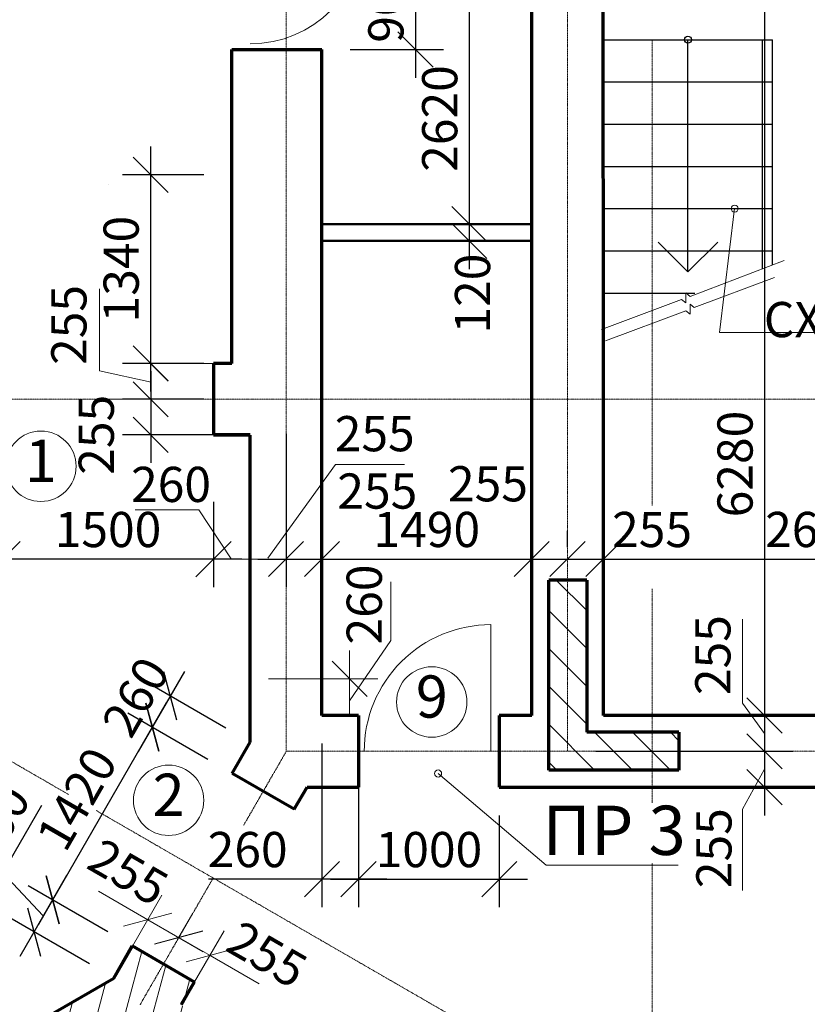
# Model space of a CAD drawing. Units: millimetres. Extents: x 24016 to 241642, y 121623 to 238523.
# Drawn here: x 88622 to 94218, y 209950 to 216944 of the extents above; entities that cross this region are included whole.
import ezdxf
from ezdxf.enums import TextEntityAlignment as Align

# ---------------------------------------------------------------- set-up
doc = ezdxf.new("R2010")
doc.units = ezdxf.units.MM
doc.linetypes.add('ACAD_ISO10W100', pattern=[18, 12, -3, 0, -3])
doc.layers.get('0').update_dxf_attribs({"lineweight": 70})
for name, color, linetype, lineweight in [('Окна', 7, 'Continuous', 18), ('Оси', 5, 'ACAD_ISO10W100', 13), ('Перегородки', 7, 'Continuous', 50), ('Размеры', 102, 'Continuous', 13), ('Слой1', 7, 'Continuous', 25), ('Текст', 105, 'Continuous', 20), ('Штриховка', 7, 'Continuous', 9)]:
    doc.layers.add(name, color=color, linetype=linetype, lineweight=lineweight)
doc.styles.add('Sveta', font='ARIALN.TTF', dxfattribs={"height": 200})
doc.styles.add('Sveta-r', font='ARIALN.TTF', dxfattribs={"height": 250})
doc.dimstyles.new('Строитель$0', dxfattribs={"dimtxt": 250, "dimasz": 250, "dimexe": 200, "dimexo": 200, "dimgap": 50, "dimtad": 1, "dimdec": 0, "dimtxsty": 'Sveta-r', "dimblk": 'OBLIQUE', "dimcen": 250, "dimdle": 200, "dimadec": 0, "dimazin": 0, "dimtfac": 1, "dimtdec": 0, "dimtmove": 0, "dimatfit": 3, "dimldrblk": 'NONE', "dimfxl": 1, "dimfrac": 2, "dimarcsym": 0})

# ---------------------------------------------------------------- blocks, each defined once
blk = doc.blocks.new('Door1000-l')
at = {"layer": 'Окна'}
blk.add_line((0, 0), (0, -900), dxfattribs=at)
blk.add_arc((0, 0), 900, 270, 0, dxfattribs=at)
blk = doc.blocks.new('_Oblique')
at = {"layer": 'Размеры', "color": 0, "lineweight": -2}
blk.add_line((-0.5, -0.5), (0.5, 0.5), dxfattribs=at)
blk = doc.blocks.new('*D593')
at = {"layer": 'Размеры', "color": 0, "lineweight": -2, "ltscale": 0.7, "transparency": 16777216}
for p, q in [((93914.4, 218481.6), (93914.4, 211801.6)), ((93314.9, 218281.6), (94114.4, 218281.6)), ((93314.9, 212001.6), (94114.4, 212001.6))]:
    blk.add_line(p, q, dxfattribs=at)
at = {"layer": 'Размеры', "color": 0, "lineweight": -2, "ltscale": 0.7, "transparency": 16777216, "xscale": 250, "yscale": 250, "zscale": 250}
for p, rotation in [((93914.4, 218281.6), 90), ((93914.4, 212001.6), 270)]:
    blk.add_blockref('_Oblique', p, dxfattribs=dict(at, rotation=rotation))
at = {"layer": 'Размеры', "color": 0, "ltscale": 0.7, "transparency": 16777216, "insert": (93736.8, 213787.4), "char_height": 250, "attachment_point": 5, "rotation": 90, "style": 'Sveta-r'}
blk.add_mtext('6280', dxfattribs=at)
blk = doc.blocks.new('_None')
blk = doc.blocks.new('*D594')
at = {"layer": 'Размеры', "color": 0, "lineweight": -2, "ltscale": 0.7, "transparency": 16777216}
for p, q in [((93914.4, 212201.6), (93914.4, 211546.9)), ((93314.9, 212001.6), (94114.4, 212001.6)), ((92714.9, 211746.9), (94114.4, 211746.9))]:
    blk.add_line(p, q, dxfattribs=at)
at = {"layer": 'Размеры', "color": 0, "lineweight": -2, "ltscale": 0.7, "transparency": 16777216, "xscale": 250, "yscale": 250, "zscale": 250}
for p, rotation in [((93914.4, 212001.6), 90), ((93914.4, 211746.9), 270)]:
    blk.add_blockref('_Oblique', p, dxfattribs=dict(at, rotation=rotation))
at = {"layer": 'Размеры', "color": 0, "ltscale": 0.7, "transparency": 16777216, "insert": (93579.3, 212430.3), "char_height": 250, "attachment_point": 5, "rotation": 90, "style": 'Sveta-r'}
blk.add_mtext('255', dxfattribs=at)
blk = doc.blocks.new('*D595')
at = {"layer": 'Размеры', "color": 0, "lineweight": -2, "ltscale": 0.7, "transparency": 16777216}
for p, q in [((90769.9, 211801.6), (90769.9, 210639)), ((91029.9, 211801.6), (91029.9, 210639)), ((90769.9, 210839), (89964.2, 210839)), ((91229.9, 210839), (90769.9, 210839))]:
    blk.add_line(p, q, dxfattribs=at)
at = {"layer": 'Размеры', "color": 0, "lineweight": -2, "ltscale": 0.7, "transparency": 16777216, "xscale": 250, "yscale": 250, "zscale": 250, "rotation": 180}
blk.add_blockref('_Oblique', (90769.9, 210839), dxfattribs=at)
at = {"layer": 'Размеры', "color": 0, "lineweight": -2, "ltscale": 0.7, "transparency": 16777216, "xscale": 250, "yscale": 250, "zscale": 250}
blk.add_blockref('_Oblique', (91029.9, 210839), dxfattribs=at)
at = {"layer": 'Размеры', "color": 0, "ltscale": 0.7, "transparency": 16777216, "insert": (90242, 211016.7), "char_height": 250, "attachment_point": 5, "style": 'Sveta-r'}
blk.add_mtext('260', dxfattribs=at)
blk = doc.blocks.new('*D596')
at = {"layer": 'Размеры', "color": 0, "lineweight": -2, "ltscale": 0.7, "transparency": 16777216}
for p, q in [((88502.1, 210883.2), (88779.9, 211364.4)), ((88790.4, 210577.3), (88502.1, 210883.2)), ((88956.1, 210864.3), (88624.7, 210290.3)), ((89249.1, 210464.2), (88682.9, 210791.1)), ((89117.7, 210236.6), (88551.5, 210563.5))]:
    blk.add_line(p, q, dxfattribs=at)
at = {"layer": 'Размеры', "color": 0, "lineweight": -2, "ltscale": 0.7, "transparency": 16777216, "xscale": 250, "yscale": 250, "zscale": 250}
for p, rotation in [((88856.1, 210691.1), 59.99999999989243), ((88724.7, 210463.5), 239.9999999998925)]:
    blk.add_blockref('_Oblique', p, dxfattribs=dict(at, rotation=rotation))
at = {"layer": 'Размеры', "color": 0, "ltscale": 0.7, "transparency": 16777216, "insert": (88487.2, 211212.6), "char_height": 250, "attachment_point": 5, "rotation": 60, "style": 'Sveta-r'}
blk.add_mtext('260', dxfattribs=at)
blk = doc.blocks.new('*D597')
at = {"layer": 'Размеры', "color": 0, "lineweight": -2, "ltscale": 0.7, "transparency": 16777216}
for p, q in [((89664.2, 212090.8), (88756.1, 210517.9)), ((89958.5, 211689.9), (89391, 212017.6)), ((89249.1, 210464.2), (88682.9, 210791.1))]:
    blk.add_line(p, q, dxfattribs=at)
at = {"layer": 'Размеры', "color": 0, "lineweight": -2, "ltscale": 0.7, "transparency": 16777216, "xscale": 250, "yscale": 250, "zscale": 250}
for p, rotation in [((89564.2, 211917.6), 59.99999999989243), ((88856.1, 210691.1), 239.9999999998925)]:
    blk.add_blockref('_Oblique', p, dxfattribs=dict(at, rotation=rotation))
at = {"layer": 'Размеры', "color": 0, "ltscale": 0.7, "transparency": 16777216, "insert": (89056.3, 211393.1), "char_height": 250, "attachment_point": 5, "rotation": 60, "style": 'Sveta-r'}
blk.add_mtext('1420', dxfattribs=at)
blk = doc.blocks.new('*D598')
at = {"layer": 'Размеры', "color": 0, "lineweight": -2, "ltscale": 0.7, "transparency": 16777216}
for p, q in [((89792.4, 212312.7), (89464.2, 211744.4)), ((90086.7, 211911.9), (89519.2, 212239.5)), ((89958.5, 211689.9), (89391, 212017.6))]:
    blk.add_line(p, q, dxfattribs=at)
at = {"layer": 'Размеры', "color": 0, "lineweight": -2, "ltscale": 0.7, "transparency": 16777216, "xscale": 250, "yscale": 250, "zscale": 250}
for p, rotation in [((89692.4, 212139.5), 59.99999999999923), ((89564.2, 211917.6), 239.9999999999992)]:
    blk.add_blockref('_Oblique', p, dxfattribs=dict(at, rotation=rotation))
at = {"layer": 'Размеры', "color": 0, "ltscale": 0.7, "transparency": 16777216, "insert": (89474.5, 212117.4), "char_height": 250, "attachment_point": 5, "rotation": 60, "style": 'Sveta-r'}
blk.add_mtext('260', dxfattribs=at)
blk = doc.blocks.new('*D599')
at = {"layer": 'Размеры', "color": 0, "lineweight": -2, "ltscale": 0.7, "transparency": 16777216}
for p, q in [((91029.9, 211291.9), (91029.9, 210639)), ((92029.9, 211291.6), (92029.9, 210639)), ((90829.9, 210839), (92229.9, 210839))]:
    blk.add_line(p, q, dxfattribs=at)
at = {"layer": 'Размеры', "color": 0, "lineweight": -2, "ltscale": 0.7, "transparency": 16777216, "xscale": 250, "yscale": 250, "zscale": 250, "rotation": 180}
blk.add_blockref('_Oblique', (91029.9, 210839), dxfattribs=at)
at = {"layer": 'Размеры', "color": 0, "lineweight": -2, "ltscale": 0.7, "transparency": 16777216, "xscale": 250, "yscale": 250, "zscale": 250}
blk.add_blockref('_Oblique', (92029.9, 210839), dxfattribs=at)
at = {"layer": 'Размеры', "color": 0, "ltscale": 0.7, "transparency": 16777216, "insert": (91529.9, 211016.6), "char_height": 250, "attachment_point": 5, "style": 'Sveta-r'}
blk.add_mtext('1000', dxfattribs=at)
blk = doc.blocks.new('*D600')
at = {"layer": 'Размеры', "color": 0, "lineweight": -2, "ltscale": 0.7, "transparency": 16777216}
for p, q in [((93914.4, 211946.9), (93914.4, 211291.6)), ((92724.9, 211491.6), (94114.4, 211491.6))]:
    blk.add_line(p, q, dxfattribs=at)
at = {"layer": 'Размеры', "color": 0, "lineweight": -2, "ltscale": 0.7, "transparency": 16777216, "xscale": 250, "yscale": 250, "zscale": 250}
for p, rotation in [((93914.4, 211746.9), 90), ((93914.4, 211491.6), 270)]:
    blk.add_blockref('_Oblique', p, dxfattribs=dict(at, rotation=rotation))
at = {"layer": 'Размеры', "color": 0, "ltscale": 0.7, "transparency": 16777216, "insert": (93586.8, 211058.9), "char_height": 250, "attachment_point": 5, "rotation": 90, "style": 'Sveta-r'}
blk.add_mtext('255', dxfattribs=at)
blk = doc.blocks.new('*D601')
at = {"layer": 'Размеры', "color": 0, "lineweight": -2, "ltscale": 0.7, "transparency": 16777216}
for p, q in [((89553.3, 214447.2), (89553.3, 213795.2)), ((89929.9, 214247.2), (89353.3, 214247.2)), ((90059.9, 213995.2), (89353.3, 213995.2))]:
    blk.add_line(p, q, dxfattribs=at)
at = {"layer": 'Размеры', "color": 0, "lineweight": -2, "ltscale": 0.7, "transparency": 16777216, "xscale": 250, "yscale": 250, "zscale": 250}
for p, rotation in [((89553.3, 214247.2), 90), ((89553.3, 213995.2), 270)]:
    blk.add_blockref('_Oblique', p, dxfattribs=dict(at, rotation=rotation))
at = {"layer": 'Размеры', "color": 0, "ltscale": 0.7, "transparency": 16777216, "insert": (89199, 213995.2), "char_height": 250, "attachment_point": 5, "rotation": 90, "style": 'Sveta-r'}
blk.add_mtext('255', dxfattribs=at)
blk = doc.blocks.new('*D754')
at = {"layer": 'Размеры', "color": 0, "lineweight": -2, "ltscale": 0.7, "transparency": 16777216}
for p, q in [((91816.4, 218311.9), (91816.4, 215292)), ((91310.7, 218111.9), (92016.4, 218111.9)), ((91169.9, 215492), (92016.4, 215492))]:
    blk.add_line(p, q, dxfattribs=at)
at = {"layer": 'Размеры', "color": 0, "lineweight": -2, "ltscale": 0.7, "transparency": 16777216, "xscale": 250, "yscale": 250, "zscale": 250}
for p, rotation in [((91816.4, 218111.9), 90), ((91816.4, 215492), 270)]:
    blk.add_blockref('_Oblique', p, dxfattribs=dict(at, rotation=rotation))
at = {"layer": 'Размеры', "color": 0, "ltscale": 0.7, "transparency": 16777216, "insert": (91638.8, 216241.6), "char_height": 250, "attachment_point": 5, "rotation": 90, "style": 'Sveta-r'}
blk.add_mtext('2620', dxfattribs=at)
blk = doc.blocks.new('*D755')
at = {"layer": 'Размеры', "color": 0, "lineweight": -2, "ltscale": 0.7, "transparency": 16777216}
for p, q in [((91816.4, 215692), (91816.4, 215172)), ((90969.9, 215492), (92016.4, 215492)), ((90969.9, 215372), (92016.4, 215372))]:
    blk.add_line(p, q, dxfattribs=at)
at = {"layer": 'Размеры', "color": 0, "lineweight": -2, "ltscale": 0.7, "transparency": 16777216, "xscale": 250, "yscale": 250, "zscale": 250}
for p, rotation in [((91816.4, 215492), 90), ((91816.4, 215372), 270)]:
    blk.add_blockref('_Oblique', p, dxfattribs=dict(at, rotation=rotation))
at = {"layer": 'Размеры', "color": 0, "ltscale": 0.7, "transparency": 16777216, "insert": (91872.1, 214998), "char_height": 250, "attachment_point": 5, "rotation": 90, "style": 'Sveta-r'}
blk.add_mtext('120', dxfattribs=at)
blk = doc.blocks.new('*D756')
at = {"layer": 'Размеры', "color": 0, "lineweight": -2, "ltscale": 0.7, "transparency": 16777216}
for p, q in [((89553.3, 214301.9), (89553.3, 216041.9)), ((89929.9, 215841.9), (89353.3, 215841.9)), ((89929.9, 214501.9), (89353.3, 214501.9))]:
    blk.add_line(p, q, dxfattribs=at)
at = {"layer": 'Размеры', "color": 0, "lineweight": -2, "ltscale": 0.7, "transparency": 16777216, "xscale": 250, "yscale": 250, "zscale": 250}
for p, rotation in [((89553.3, 215841.9), 90), ((89553.3, 214501.9), 270)]:
    blk.add_blockref('_Oblique', p, dxfattribs=dict(at, rotation=rotation))
at = {"layer": 'Размеры', "color": 0, "ltscale": 0.7, "transparency": 16777216, "insert": (89375.6, 215171.9), "char_height": 250, "attachment_point": 5, "rotation": 90, "style": 'Sveta-r'}
blk.add_mtext('1340', dxfattribs=at)
blk = doc.blocks.new('*D910')
at = {"layer": 'Размеры', "color": 0, "lineweight": -2, "transparency": 16777216}
for p, q in [((91434, 217831.6), (91434, 216531.6)), ((90969.9, 217631.6), (91634, 217631.6)), ((90969.9, 216731.6), (91634, 216731.6))]:
    blk.add_line(p, q, dxfattribs=at)
at = {"layer": 'Размеры', "color": 0, "lineweight": -2, "transparency": 16777216, "xscale": 250, "yscale": 250, "zscale": 250}
for p, rotation in [((91434, 217631.6), 90), ((91434, 216731.6), 270)]:
    blk.add_blockref('_Oblique', p, dxfattribs=dict(at, rotation=rotation))
at = {"layer": 'Размеры', "color": 0, "transparency": 16777216, "insert": (91256.4, 217063.9), "char_height": 250, "attachment_point": 5, "rotation": 90, "style": 'Sveta-r'}
blk.add_mtext('900', dxfattribs=at)
blk = doc.blocks.new('*D915')
at = {"layer": 'Размеры', "color": 0, "lineweight": -2, "ltscale": 0.7, "transparency": 16777216}
for p, q in [((88499.9, 213522.5), (88499.9, 212912.2)), ((89999.9, 213519.2), (89999.9, 212912.2)), ((90199.9, 213112.2), (88299.9, 213112.2))]:
    blk.add_line(p, q, dxfattribs=at)
at = {"layer": 'Размеры', "color": 0, "lineweight": -2, "ltscale": 0.7, "transparency": 16777216, "xscale": 250, "yscale": 250, "zscale": 250, "rotation": 180}
blk.add_blockref('_Oblique', (88499.9, 213112.2), dxfattribs=at)
at = {"layer": 'Размеры', "color": 0, "lineweight": -2, "ltscale": 0.7, "transparency": 16777216, "xscale": 250, "yscale": 250, "zscale": 250}
blk.add_blockref('_Oblique', (89999.9, 213112.2), dxfattribs=at)
at = {"layer": 'Размеры', "color": 0, "ltscale": 0.7, "transparency": 16777216, "insert": (89249.9, 213289.9), "char_height": 250, "attachment_point": 5, "style": 'Sveta-r'}
blk.add_mtext('1500', dxfattribs=at)
blk = doc.blocks.new('*D916')
at = {"layer": 'Размеры', "color": 0, "lineweight": -2, "ltscale": 0.7, "transparency": 16777216}
for p, q in [((90514.9, 214002.2), (90514.9, 212912.5)), ((90314.9, 213112.5), (90969.9, 213112.5)), ((90769.9, 213007.1), (90769.9, 212912.5))]:
    blk.add_line(p, q, dxfattribs=at)
at = {"layer": 'Размеры', "color": 0, "lineweight": -2, "ltscale": 0.7, "transparency": 16777216, "xscale": 250, "yscale": 250, "zscale": 250, "rotation": 180}
blk.add_blockref('_Oblique', (90514.9, 213112.5), dxfattribs=at)
at = {"layer": 'Размеры', "color": 0, "lineweight": -2, "ltscale": 0.7, "transparency": 16777216, "xscale": 250, "yscale": 250, "zscale": 250}
blk.add_blockref('_Oblique', (90769.9, 213112.5), dxfattribs=at)
at = {"layer": 'Размеры', "color": 0, "ltscale": 0.7, "transparency": 16777216, "insert": (91163.1, 213563.2), "char_height": 250, "attachment_point": 5, "style": 'Sveta-r'}
blk.add_mtext('255', dxfattribs=at)
blk = doc.blocks.new('*D917')
at = {"layer": 'Размеры', "color": 0, "lineweight": -2, "ltscale": 0.7, "transparency": 16777216}
for p, q in [((90769.9, 213196.8), (90769.9, 213312.5)), ((92259.9, 213196.8), (92259.9, 213312.5)), ((90569.9, 213112.5), (92459.9, 213112.5))]:
    blk.add_line(p, q, dxfattribs=at)
at = {"layer": 'Размеры', "color": 0, "lineweight": -2, "ltscale": 0.7, "transparency": 16777216, "xscale": 250, "yscale": 250, "zscale": 250, "rotation": 180}
blk.add_blockref('_Oblique', (90769.9, 213112.5), dxfattribs=at)
at = {"layer": 'Размеры', "color": 0, "lineweight": -2, "ltscale": 0.7, "transparency": 16777216, "xscale": 250, "yscale": 250, "zscale": 250}
blk.add_blockref('_Oblique', (92259.9, 213112.5), dxfattribs=at)
at = {"layer": 'Размеры', "color": 0, "ltscale": 0.7, "transparency": 16777216, "insert": (91514.9, 213290.2), "char_height": 250, "attachment_point": 5, "style": 'Sveta-r'}
blk.add_mtext('1490', dxfattribs=at)
blk = doc.blocks.new('*D918')
at = {"layer": 'Размеры', "color": 0, "lineweight": -2, "ltscale": 0.7, "transparency": 16777216}
for p, q in [((92259.9, 213196.8), (92259.9, 213312.5)), ((92514.9, 213196.8), (92514.9, 213312.5)), ((92059.9, 213112.5), (92714.9, 213112.5))]:
    blk.add_line(p, q, dxfattribs=at)
at = {"layer": 'Размеры', "color": 0, "lineweight": -2, "ltscale": 0.7, "transparency": 16777216, "xscale": 250, "yscale": 250, "zscale": 250, "rotation": 180}
blk.add_blockref('_Oblique', (92259.9, 213112.5), dxfattribs=at)
at = {"layer": 'Размеры', "color": 0, "lineweight": -2, "ltscale": 0.7, "transparency": 16777216, "xscale": 250, "yscale": 250, "zscale": 250}
blk.add_blockref('_Oblique', (92514.9, 213112.5), dxfattribs=at)
at = {"layer": 'Размеры', "color": 0, "ltscale": 0.7, "transparency": 16777216, "insert": (91949.3, 213614.8), "char_height": 250, "attachment_point": 5, "style": 'Sveta-r'}
blk.add_mtext('255', dxfattribs=at)
blk = doc.blocks.new('*D919')
at = {"layer": 'Размеры', "color": 0, "lineweight": -2, "ltscale": 0.7, "transparency": 16777216}
for p, q in [((92514.9, 213196.8), (92514.9, 213312.5)), ((92769.9, 213196.8), (92769.9, 213312.5)), ((92314.9, 213112.5), (92969.9, 213112.5))]:
    blk.add_line(p, q, dxfattribs=at)
at = {"layer": 'Размеры', "color": 0, "lineweight": -2, "ltscale": 0.7, "transparency": 16777216, "xscale": 250, "yscale": 250, "zscale": 250, "rotation": 180}
blk.add_blockref('_Oblique', (92514.9, 213112.5), dxfattribs=at)
at = {"layer": 'Размеры', "color": 0, "lineweight": -2, "ltscale": 0.7, "transparency": 16777216, "xscale": 250, "yscale": 250, "zscale": 250}
blk.add_blockref('_Oblique', (92769.9, 213112.5), dxfattribs=at)
at = {"layer": 'Размеры', "color": 0, "ltscale": 0.7, "transparency": 16777216, "insert": (93114.9, 213290.2), "char_height": 250, "attachment_point": 5, "style": 'Sveta-r'}
blk.add_mtext('255', dxfattribs=at)
blk = doc.blocks.new('*D920')
at = {"layer": 'Размеры', "color": 0, "lineweight": -2, "ltscale": 0.7, "transparency": 16777216}
for p, q in [((92769.9, 213196.8), (92769.9, 213312.5)), ((95459.9, 213196.8), (95459.9, 213312.5)), ((92569.9, 213112.5), (95659.9, 213112.5))]:
    blk.add_line(p, q, dxfattribs=at)
at = {"layer": 'Размеры', "color": 0, "lineweight": -2, "ltscale": 0.7, "transparency": 16777216, "xscale": 250, "yscale": 250, "zscale": 250, "rotation": 180}
blk.add_blockref('_Oblique', (92769.9, 213112.5), dxfattribs=at)
at = {"layer": 'Размеры', "color": 0, "lineweight": -2, "ltscale": 0.7, "transparency": 16777216, "xscale": 250, "yscale": 250, "zscale": 250}
blk.add_blockref('_Oblique', (95459.9, 213112.5), dxfattribs=at)
at = {"layer": 'Размеры', "color": 0, "ltscale": 0.7, "transparency": 16777216, "insert": (94296.9, 213290.2), "char_height": 250, "attachment_point": 5, "style": 'Sveta-r'}
blk.add_mtext('2690', dxfattribs=at)

msp = doc.modelspace()

# ---------------------------------------------------------------- hatches: boundary and pattern name
at = {"layer": 'Текст', "ltscale": 0.7}
h = msp.add_hatch(dxfattribs=at)
h.set_pattern_fill('ANSI31', color=1, scale=60, angle=30)
h.paths.add_polyline_path([(92403.7, 205702.1), (92222.8, 205702.1), (91850.6, 206347.8), (91629.3, 206220.1), (92075.6, 205446.9), (92403.7, 205446.9)], flags=17)
h.paths.add_polyline_path([(92403.7, 205446.9), (92075.6, 205446.9), (91629.3, 206220.1), (91408.4, 206092.6), (91792.3, 205427.7), (90068.6, 204432.5), (89684.6, 205097.7), (89944.7, 205247.8), (89754.7, 205577), (89494.4, 205426.7), (89492.1, 205431.2), (88832.1, 206574.3), (88611.3, 206446.8), (90734.8, 202768.7), (90955.6, 202896.2), (90855.6, 203069.4), (90258.6, 204103.4), (92143.7, 205191.8), (92403.7, 205191.8)])
h.paths.add_polyline_path([(91036.1, 202246.9), (90741.6, 202246.9), (90888.9, 201991.8), (91183.4, 201991.8)])
h.paths.add_polyline_path([(91339.9, 202246.9), (91036.1, 202246.9), (91183.4, 201991.8), (91339.9, 201991.8)])
h.paths.add_polyline_path([(91339.9, 202502.1), (91183.2, 202502.1), (90955.6, 202896.2), (90734.8, 202768.7), (91036.1, 202246.9), (91339.9, 202246.9)])
h.paths.add_polyline_path([(88611.3, 206446.8), (86480.2, 205216.4), (86640.2, 204939.3), (87130.2, 205222.2), (87807.7, 204048.7), (89227.9, 204868.7), (90741.6, 202246.9), (91036.1, 202246.9)])
h.paths.add_polyline_path([(89037.9, 205197.8), (87946.5, 204567.7), (87946.4, 204568.4), (87426.7, 205468.4), (88517.3, 206098.1), (88517.9, 206098.6)], flags=16)
h.paths.add_polyline_path([(88169.6, 207721.8), (88429.4, 207871.8), (88429.5, 207872.2), (88238.4, 208203.3), (87979.6, 208053.9), (87596.9, 208716.8), (89320.5, 209711.9), (89703.3, 209049), (89922.8, 209175.8), (89477.6, 209946.9), (89644.4, 210235.9), (89423.5, 210363.5), (89290.6, 210133.5), (87405.6, 209045.1), (86481, 210646.5), (86561, 210785.1), (86340.1, 210912.6), (86186.5, 210646.6), (88611.3, 206446.8), (88832.1, 206574.3)])
h.paths.add_polyline_path([(86186.5, 210646.6), (86039.3, 210391.6), (87552.9, 207769.9), (86132.7, 206949.9), (86810.2, 205776.4), (86320.2, 205493.6), (86480.2, 205216.4), (88611.3, 206446.8)])
h.paths.add_polyline_path([(88262.9, 206540.1), (87171.5, 205910), (87171.3, 205911), (86651.7, 206810.8), (87742.1, 207440.3), (87742.9, 207440.9)], flags=16)
h.paths.add_polyline_path([(89772, 209949.9), (89864, 210109.2), (89644.4, 210235.9), (89477.6, 209946.9), (89922.8, 209175.8), (90144.9, 209304)])
h.paths.add_polyline_path([(86039.2, 210901.8), (85892, 210646.8), (86039.3, 210391.6), (86186.5, 210646.6)])
h.paths.add_polyline_path([(86340.1, 210912.6), (86119.1, 211040.2), (86039.2, 210901.8), (86186.5, 210646.6)])
at = {"layer": 'Штриховка', "ltscale": 0.7}
h = msp.add_hatch(dxfattribs=at)
h.set_pattern_fill('ANSI31', color=256, scale=60, angle=90, style=0)
h.set_pattern_definition([(135, (113828.58, 189682.65), (-134.7038, -134.7038), [])])
h.paths.add_polyline_path([(92380.6, 211612.6), (93305.5, 211612.6), (93305.5, 211882.6), (92650.6, 211882.6), (92650.6, 212962.6), (92380.6, 212962.6)])

# ---------------------------------------------------------------- linework, layer by layer
for p, q in [((92259.9, 213991.9), (92263.7, 219507.8)), ((92769.9, 214501.9), (92763.7, 219501.6)), ((90129.9, 214502.2), (90129.9, 216731.6)), ((90769.9, 214761.9), (90769.9, 216731.6)), ((90129.9, 214501.9), (90129.9, 214761.9)), ((90769.9, 213991.9), (90769.9, 214761.9)), ((90129.9, 214501.9), (89999.9, 214501.9)), ((90129.9, 214501.9), (89999.9, 214501.9)), ((92769.9, 212001.6), (92769.9, 214501.9)), ((89999.9, 213995.2), (90259.9, 213995.2)), ((90259.9, 213995.2), (89999.9, 213995.2)), ((90259.9, 211812.2), (90259.9, 213992.2)), ((90259.9, 211811.9), (90259.9, 213991.9)), ((90769.9, 212001.6), (90769.9, 213991.9)), ((92259.9, 212001.6), (92259.9, 213991.9)), ((92650.6, 212962.6), (92380.6, 212962.6)), ((92650.6, 212962.6), (92650.6, 211882.6)), ((92259.9, 212001.6), (92029.9, 212001.6)), ((94209.9, 212001.6), (92769.9, 212001.6)), ((95459.9, 212001.6), (94209.9, 212001.6)), ((93305.5, 211882.6), (92650.6, 211882.6)), ((93305.5, 211882.6), (93305.5, 211612.6)), ((90131.7, 211589.9), (90259.9, 211811.9)), ((93305.5, 211612.6), (92380.6, 211612.6)), ((90573.5, 211334.9), (90664.2, 211491.9)), ((90573.6, 211334.8), (90664.2, 211491.6)), ((90664.2, 211491.6), (91029.9, 211491.9)), ((92029.9, 211491.6), (95209.9, 211491.6)), ((89290.6, 210133.5), (89423.5, 210363.5)), ((89290.6, 210133.5), (87405.6, 209045.1)), ((89772.1, 209946.8), (89865.4, 210108.4))]:
    msp.add_line(p, q)
at = {"ltscale": 0.7}
for p, q in [((90129.9, 216731.6), (90769.9, 216731.6)), ((90129.9, 214501.9), (90129.9, 214761.9)), ((89999.9, 214501.9), (89999.9, 213995.2)), ((89999.9, 214501.9), (89999.9, 213995.2)), ((90129.9, 214501.9), (89999.9, 214501.9)), ((92380.6, 211612.6), (92380.6, 212962.6)), ((91029.9, 212001.6), (90769.9, 212001.6)), ((89290.9, 210136.6), (89422.3, 210364.2)), ((89772, 209949.9), (89864, 210109.2))]:
    msp.add_line(p, q, dxfattribs=at)
at = {"ltscale": 0.5}
for p, q in [((91029.9, 212001.6), (91029.9, 211491.9)), ((92029.9, 212001.6), (92029.9, 211491.6)), ((90573.6, 211334.8), (90131.7, 211589.9)), ((89865.5, 210108.3), (89422.3, 210364.2))]:
    msp.add_line(p, q, dxfattribs=at)
at = {"layer": 'Окна', "ltscale": 0.7}
for p, q in [((92363.4, 210938.4), (91595.1, 211589.2)), ((91595.1, 211589.2), (91595.1, 211589.2)), ((93301.1, 210938.4), (92363.4, 210938.4))]:
    msp.add_line(p, q, dxfattribs=at)
for centre, radius in [((88773.3, 213771.5), 250), ((91550.3, 212097.1), 250), ((89680.5, 211399), 250), ((91595.1, 211589.2), 25)]:
    msp.add_circle(centre, radius, dxfattribs=at)
at = {"layer": 'Оси', "ltscale": 0.7}
for p, q in [((92514.9, 211746.9), (92514.9, 223442.3)), ((90514.9, 211743.6), (90514.9, 218841.6)), ((93114.9, 213492.1), (93114.9, 216801.6)), ((84107.7, 214247.2), (102122.1, 214247.2)), ((93114.9, 211380.9), (93114.9, 212902.2)), ((90516.8, 211746.9), (90212.6, 211220)), ((95712.9, 211746.9), (90516.8, 211746.9)), ((93114.9, 206203.9), (93114.9, 210951.5)), ((89992.6, 210839), (89477.6, 209946.9))]:
    msp.add_line(p, q, dxfattribs=at)
for points in [[(88970, 211440), (65838.4, 224795)], [(93114.9, 209046.9), (89454.6, 211160.2), (89165.6, 211327.1)]]:
    msp.add_lwpolyline(points, dxfattribs=at)
at = {"layer": 'Оси', "linetype": 'Continuous', "ltscale": 0.7}
for points in [[(92754.9, 214741.9), (93324.9, 214955.7), (93354.6, 214931.3), (93355.2, 215002.6), (93384.9, 214978.2), (94052.9, 215233.3)], [(92784.9, 214661.9), (93354.9, 214875.7), (93384.6, 214851.3), (93385.2, 214922.6), (93414.9, 214898.2), (93984.9, 215111.9)]]:
    msp.add_lwpolyline(points, dxfattribs=at)
at = {"layer": 'Перегородки', "ltscale": 0.7}
for p, q in [((90769.9, 215492), (92259.9, 215492)), ((90769.9, 215372), (92259.9, 215372))]:
    msp.add_line(p, q, dxfattribs=at)
at = {"layer": 'Размеры', "ltscale": 0.7}
for p, q in [((89249.9, 215769.6), (89249.9, 215769.6)), ((89249.9, 215769.6), (89249.9, 215769.6)), ((89190.4, 215031.9), (89190.4, 214448.9)), ((90106.1, 214502.2), (89352.9, 214502.2)), ((89190.4, 214448.9), (89556.4, 214368.9)), ((89929.9, 214247.2), (89176.7, 214247.2)), ((90865.8, 213784.8), (90386.3, 213119.4)), ((90865.8, 213784.8), (91357.4, 213784.8)), ((89441.7, 213462.9), (89894.6, 213462.9)), ((89894.6, 213462.9), (90124.8, 213112.9)), ((90199.9, 213112.2), (90514.9, 213112.5)), ((93757, 212088.9), (93757, 212685)), ((93757, 212088.9), (93914.4, 211874.3)), ((93757, 211336.2), (93914.4, 211619.3)), ((93757, 210759.1), (93757, 211336.2)), ((89531.7, 210550.9), (89181.8, 210752.9)), ((89423.5, 210363.5), (89631.7, 210724.1)), ((89743.9, 210409.4), (89853.2, 210598.8)), ((89743.9, 210409.4), (89852.1, 210596.9)), ((89925.3, 210323.7), (89531.7, 210550.9)), ((89864, 210109.2), (90074.8, 210470.8)), ((89753.2, 210425.5), (90148, 210197.6)), ((89974.8, 210297.6), (90323.9, 210096))]:
    msp.add_line(p, q, dxfattribs=at)
at = {"layer": 'Размеры'}
for p, q in [((91259.7, 212533.3), (91259.7, 212951.7)), ((91259.7, 212533.3), (90966.5, 212104.4)), ((90966.5, 212001.6), (90966.5, 212461.9)), ((90389.9, 212261.9), (91166.5, 212261.9))]:
    msp.add_line(p, q, dxfattribs=at)
at = {"layer": 'Слой1', "ltscale": 0.7}
for p, q in [((92769.9, 216801.6), (93969.9, 216801.6)), ((93369.9, 215462.2), (93369.9, 216801.6)), ((93899.9, 215174.9), (93899.9, 216801.6)), ((93969.9, 215201.6), (93969.9, 216801.6)), ((92769.9, 216501.6), (93969.9, 216501.6)), ((92769.9, 216201.6), (93969.9, 216201.6)), ((92769.9, 215901.6), (93484.9, 215901.6)), ((93484.9, 215901.6), (93969.9, 215901.6)), ((92769.9, 215601.6), (93433.8, 215601.6)), ((93433.8, 215601.6), (93969.9, 215601.6)), ((93369.9, 215151.6), (93369.9, 215462.2)), ((93369.9, 215151.6), (93157.7, 215363.7)), ((93369.9, 215151.6), (93582, 215363.7)), ((92769.9, 215301.6), (93969.9, 215301.6)), ((92769.9, 215001.6), (93418.2, 215001.6))]:
    msp.add_line(p, q, dxfattribs=at)
msp.add_circle((93369.9, 216801.6), 25, dxfattribs=at)
at = {"layer": 'Текст', "ltscale": 0.7}
msp.add_line((93594.3, 214722.3), (93701.8, 215601.6), dxfattribs=at)
at = {"layer": 'Текст'}
msp.add_line((95385.3, 214722.3), (93594.3, 214722.3), dxfattribs=at)
at = {"layer": 'Текст', "ltscale": 0.7}
msp.add_circle((93701.8, 215601.6), 25, dxfattribs=at)

# ---------------------------------------------------------------- block references
at = {"layer": 'Окна', "ltscale": 0.7, "xscale": -0.9000000000232831, "yscale": 0.9000000000232831, "zscale": 0.9, "rotation": 90}
msp.add_blockref('Door1000-l', (90259.9, 217581.6), dxfattribs=at)
at = {"layer": 'Окна', "ltscale": 0.7, "rotation": 180}
msp.add_blockref('Door1000-l', (91969.9, 211746.6), dxfattribs=at)
at = {"layer": 'Размеры', "ltscale": 0.7}
for p, xscale, yscale, zscale, rotation in [((89552.9, 214502.2), 250, 250, 250, 90), ((89531.7, 210550.9), 250.0000000000008, 250.0000000000008, 250.0000000000008, 150.0000000000001), ((89752.1, 210423.7), 250.0000000000008, 250.0000000000008, 250.0000000000008, 330.0000000000001), ((89753.2, 210425.5), 250.0000000000008, 250.0000000000008, 250.0000000000008, 150.0000000000001), ((89974.8, 210297.6), 250.0000000000008, 250.0000000000008, 250.0000000000008, 330.0000000000001)]:
    msp.add_blockref('_Oblique', p, dxfattribs=dict(at, xscale=xscale, yscale=yscale, zscale=zscale, rotation=rotation))
at = {"layer": 'Размеры', "xscale": 250, "yscale": 250, "zscale": 250, "rotation": 90}
msp.add_blockref('_Oblique', (90966.5, 212261.9), dxfattribs=at)

# ---------------------------------------------------------------- texts
at = {"layer": 'Окна', "ltscale": 0.7, "style": 'Sveta'}
for s, p in [('1', (88773.3, 213771.5)), ('9', (91550.3, 212097.1)), ('2', (89680.5, 211399))]:
    msp.add_text(s, height=300, dxfattribs=at).set_placement(p, align=Align.MIDDLE)
at = {"layer": 'Окна', "ltscale": 0.7, "insert": (92845.3, 211185.7), "char_height": 350, "width": 1189, "attachment_point": 5, "rotation": 359.99, "style": 'Sveta-r'}
msp.add_mtext('{\\fArial Narrow|b0|i0|c204|p34;ПР 3}', dxfattribs=at)
at = {"layer": 'Размеры', "ltscale": 0.7, "char_height": 250, "attachment_point": 5, "style": 'Sveta-r'}
for insert, rotation in [((89004.5, 214775.3), 90), ((89377.3, 210860.7), 330), ((90364, 210275.9), 330)]:
    msp.add_mtext('255', dxfattribs=dict(at, insert=insert, rotation=rotation))
for s, insert in [('255', (91144.8, 213970.7)), ('260', (89697.7, 213610.4))]:
    msp.add_mtext(s, dxfattribs=dict(at, insert=insert))
at = {"layer": 'Размеры', "insert": (91102.6, 212789.7), "char_height": 250, "attachment_point": 5, "rotation": 90, "style": 'Sveta-r'}
msp.add_mtext('260', dxfattribs=at)
at = {"layer": 'Текст', "ltscale": 0.7, "insert": (94488.8, 214781.1), "char_height": 250, "width": 1796.695, "attachment_point": 5, "style": 'Sveta-r'}
msp.add_mtext('\\PСХОДИ\\PЛ3', dxfattribs=at)

# ---------------------------------------------------------------- dimensions: what is measured, and where the dimension line sits
at = {"layer": 'Размеры', "ltscale": 0.7}
for base, p1, p2, picture, middle in [((93914.4, 212001.6), (93114.9, 218281.6), (93114.9, 212001.6), '*D593', (93914.4, 213787.4)), ((91816.4, 215492), (91110.7, 218111.9), (90969.9, 215492), '*D754', (91816.4, 216241.6)), ((91816.4, 215372), (90769.9, 215492), (90769.9, 215372), '*D755', (92049.8, 214998)), ((93914.4, 211746.9), (93114.9, 212001.6), (92514.9, 211746.9), '*D594', (93757, 212430.3)), ((93914.4, 211491.6), (93914.4, 211746.9), (92524.9, 211491.6), '*D600', (93764.5, 211058.9))]:
    dim = msp.add_linear_dim(base=base, p1=p1, p2=p2, angle=90, dimstyle='Строитель$0', override={"dimtmove": 1}, dxfattribs=at)
    dim.commit()
    dim.dimension.update_dxf_attribs({"geometry": picture, "text_midpoint": middle, "dimtype": 160})
at = {"layer": 'Размеры'}
dim = msp.add_linear_dim(base=(91434, 216731.6), p1=(90769.9, 217631.6), p2=(90769.9, 216731.6), angle=90, dimstyle='Строитель$0', override={"dimtmove": 1}, dxfattribs=at)
dim.commit()
dim.dimension.update_dxf_attribs({"geometry": '*D910', "text_midpoint": (91434, 217063.9), "dimtype": 160})
at = {"layer": 'Размеры', "ltscale": 0.7}
dim = msp.add_linear_dim(base=(89553.3, 215841.9), p1=(90129.9, 214501.9), p2=(90129.9, 215841.9), angle=90, dimstyle='Строитель$0', dxfattribs=at)
dim.commit()
dim.dimension.update_dxf_attribs({"geometry": '*D756', "text_midpoint": (89375.6, 215171.9)})
dim = msp.add_linear_dim(base=(89553.3, 213995.2), p1=(90129.9, 214247.2), p2=(90259.9, 213995.2), angle=90, text='255', dimstyle='Строитель$0', override={"dimtmove": 1}, dxfattribs=at)
dim.commit()
dim.dimension.update_dxf_attribs({"geometry": '*D601', "text_midpoint": (89376.7, 213995.2), "dimtype": 160})
for base, p1, p2, picture, middle in [((90769.9, 213112.5), (90514.9, 214202.2), (90769.9, 213207.1), '*D916', (91163.1, 213385.6)), ((92514.9, 213112.5), (92259.9, 212996.8), (92514.9, 212996.8), '*D918', (91949.3, 213437.1)), ((92769.9, 213112.5), (92514.9, 212996.8), (92769.9, 212996.8), '*D919', (93114.9, 213112.5)), ((95459.9, 213112.5), (92769.9, 212996.8), (95459.9, 212996.8), '*D920', (94296.9, 213112.5))]:
    dim = msp.add_linear_dim(base=base, p1=p1, p2=p2, dimstyle='Строитель$0', override={"dimtmove": 1}, dxfattribs=at)
    dim.commit()
    dim.dimension.update_dxf_attribs({"geometry": picture, "text_midpoint": middle, "dimtype": 160})
for base, p1, p2, picture, middle in [((88499.9, 213112.2), (89999.9, 213719.2), (88499.9, 213722.5), '*D915', (89249.9, 213289.9)), ((92259.9, 213112.5), (90769.9, 212996.8), (92259.9, 212996.8), '*D917', (91514.9, 213290.2))]:
    dim = msp.add_linear_dim(base=base, p1=p1, p2=p2, dimstyle='Строитель$0', override={"dimtmove": 1}, dxfattribs=at)
    dim.commit()
    dim.dimension.update_dxf_attribs({"geometry": picture, "text_midpoint": middle})
dim = msp.add_linear_dim(base=(89564.2, 211917.6), p1=(90259.9, 211811.9), p2=(90131.7, 211589.9), angle=240, text='260', dimstyle='Строитель$0', dxfattribs=at)
dim.commit()
dim.dimension.update_dxf_attribs({"geometry": '*D598', "text_midpoint": (89628.3, 212028.6), "dimtype": 161})
for base, p1, p2, text, picture, middle in [((88856.1, 210691.1), (90131.7, 211589.9), (89422.3, 210364.2), '1420', '*D597', (89056.3, 211393.1)), ((88724.7, 210463.5), (89422.3, 210364.2), (89290.9, 210136.6), '260', '*D596', (88373.3, 211015.3))]:
    dim = msp.add_linear_dim(base=base, p1=p1, p2=p2, angle=60, text=text, dimstyle='Строитель$0', override={"dimtmove": 1}, dxfattribs=at)
    dim.commit()
    dim.dimension.update_dxf_attribs({"geometry": picture, "text_midpoint": middle})
for base, p1, p2, picture, middle in [((90769.9, 210839), (91029.9, 212001.6), (90769.9, 212001.6), '*D595', (90242, 210839)), ((92029.9, 210839), (91029.9, 211491.9), (92029.9, 211491.6), '*D599', (91529.9, 210839))]:
    dim = msp.add_linear_dim(base=base, p1=p1, p2=p2, dimstyle='Строитель$0', dxfattribs=at)
    dim.commit()
    dim.dimension.update_dxf_attribs({"geometry": picture, "text_midpoint": middle, "dimtype": 160})

doc.saveas('drawing.dxf')
